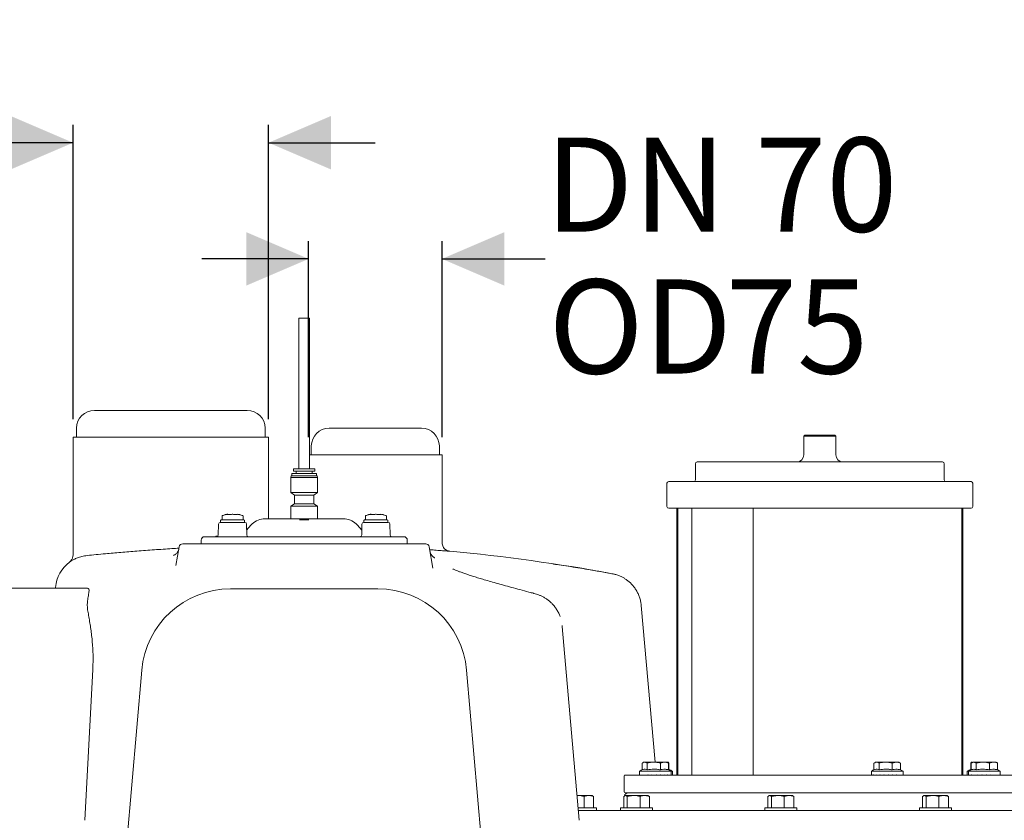
# Model space of a CAD drawing. Units: millimetres. Extents: x 729 to 2184, y 84 to 2005.
# Drawn here: x 1238 to 1792, y 1555 to 2005 of the extents above; entities that cross this region are included whole.
import ezdxf

# ---------------------------------------------------------------- set-up
doc = ezdxf.new("R2010")
doc.units = ezdxf.units.MM
doc.header["$LTSCALE"] = 10
doc.layers.add('MAßLINIE_MAßZEICHNUNGEN', color=7, linetype='Continuous')
doc.styles.add('SLDTEXTSTYLE0', font='TXT', dxfattribs={"width": 0.7})
doc.dimstyles.new('SLDDIMSTYLE0', dxfattribs={"dimtxt": 52.916667, "dimasz": 35, "dimexe": 0, "dimexo": 0.0625, "dimgap": 13.229167, "dimtad": 0, "dimdec": 0, "dimrnd": 1e-09, "dimzin": 12, "dimdsep": 46, "dimtxsty": 'SLDTEXTSTYLE0', "dimsah": 1, "dimcen": 0.09, "dimadec": 0, "dimazin": 3, "dimtfac": 1, "dimtdec": 0, "dimtofl": 0, "dimtmove": 0, "dimatfit": 3, "dimfxl": 0, "dimfrac": 2, "dimtolj": 1, "dimtzin": 12, "dimarcsym": 0})
doc.dimstyles.new('SLDDIMSTYLE1', dxfattribs={"dimtxt": 52.916667, "dimasz": 35, "dimexe": 0, "dimexo": 0.0625, "dimgap": 13.229167, "dimtad": 0, "dimdec": 0, "dimrnd": 1e-09, "dimzin": 12, "dimdsep": 46, "dimtxsty": 'SLDTEXTSTYLE0', "dimsah": 1, "dimcen": 0.09, "dimadec": 0, "dimazin": 3, "dimtfac": 1, "dimtdec": 0, "dimtmove": 0, "dimatfit": 0, "dimfxl": 0, "dimfrac": 2, "dimtolj": 1, "dimtzin": 12, "dimarcsym": 0})

# ---------------------------------------------------------------- blocks, each defined once
blk = doc.blocks.new('_D_3')
at = {"layer": 'MAßLINIE_MAßZEICHNUNGEN', "color": 7}
for p, q in [((1163.2, 1615.57), (748.2, 1615.57)), ((758.2, 1615.57), (758.2, 1527.55)), ((758.2, 1315.57), (758.2, 1403.59)), ((1283.28, 1315.57), (748.2, 1315.57))]:
    blk.add_line(p, q, dxfattribs=at)
for points in [[(758.2, 1615.57), (743.2, 1580.57), (773.2, 1580.57)], [(758.2, 1315.57), (773.2, 1350.57), (743.2, 1350.57)]]:
    blk.add_solid(points, dxfattribs=at)
at = {"layer": 'MAßLINIE_MAßZEICHNUNGEN', "color": 7, "insert": (729.87, 1403.59), "char_height": 52.917, "attachment_point": 1, "rotation": 90, "style": 'SLDTEXTSTYLE0'}
blk.add_mtext('300', dxfattribs=at)
blk = doc.blocks.new('_D_6')
at = {"layer": 'MAßLINIE_MAßZEICHNUNGEN', "color": 7}
for p, q in [((1268.2, 1780.57), (1268.2, 1946.02)), ((1378.2, 1780.57), (1378.2, 1946.02)), ((1268.2, 1936.02), (1198.84, 1936.02)), ((1378.2, 1936.02), (1438.2, 1936.02))]:
    blk.add_line(p, q, dxfattribs=at)
for points in [[(1268.2, 1936.02), (1233.2, 1951.02), (1233.2, 1921.02)], [(1378.2, 1936.02), (1413.2, 1921.02), (1413.2, 1951.02)]]:
    blk.add_solid(points, dxfattribs=at)
at = {"layer": 'MAßLINIE_MAßZEICHNUNGEN', "color": 7, "char_height": 52.917, "attachment_point": 1, "style": 'SLDTEXTSTYLE0'}
for s, insert in [('DN 100', (985.8, 2004.24)), ('OD', (993.34, 1924.47)), ('110', (1093.1, 1924.47))]:
    blk.add_mtext(s, dxfattribs=dict(at, insert=insert))
blk = doc.blocks.new('_D_7')
at = {"layer": 'MAßLINIE_MAßZEICHNUNGEN', "color": 7}
for p, q in [((1400.7, 1770.57), (1400.7, 1880.72)), ((1475.7, 1770.57), (1475.7, 1880.72)), ((1400.7, 1870.72), (1340.7, 1870.72)), ((1475.7, 1870.72), (1533.67, 1870.72))]:
    blk.add_line(p, q, dxfattribs=at)
for points in [[(1400.7, 1870.72), (1365.7, 1885.72), (1365.7, 1855.72)], [(1475.7, 1870.72), (1510.7, 1855.72), (1510.7, 1885.72)]]:
    blk.add_solid(points, dxfattribs=at)
at = {"layer": 'MAßLINIE_MAßZEICHNUNGEN', "color": 7, "char_height": 52.917, "attachment_point": 1, "style": 'SLDTEXTSTYLE0'}
for s, insert in [('DN 70', (1533.67, 1938.94)), ('OD', (1535.58, 1859.17)), ('75', (1635.34, 1859.17))]:
    blk.add_mtext(s, dxfattribs=dict(at, insert=insert))

msp = doc.modelspace()

# ---------------------------------------------------------------- linework, layer by layer
at = {"color": 7, "linetype": 'Continuous', "lineweight": 18}
for p, q in [((1395.2, 1837.37), (1395.2, 1752.77)), ((1395.2, 1837.37), (1401.2, 1837.37)), ((1401.2, 1752.77), (1401.2, 1837.37)), ((1280.2, 1785.57), (1366.2, 1785.57)), ((1270.2, 1775.57), (1270.2, 1770.57)), ((1376.2, 1770.57), (1376.2, 1775.57)), ((1412.2, 1775.57), (1464.2, 1775.57)), ((1268.2, 1770.57), (1268.2, 1704.29)), ((1268.2, 1770.57), (1378.2, 1770.57)), ((1378.2, 1724.57), (1378.2, 1770.57)), ((1679.7, 1771.57), (1679.2, 1771.07)), ((1679.2, 1771.07), (1679.2, 1760.57)), ((1684.72, 1771.07), (1679.2, 1771.07)), ((1679.7, 1771.57), (1684.91, 1771.57)), ((1697.2, 1771.07), (1684.72, 1771.07)), ((1684.91, 1771.57), (1696.7, 1771.57)), ((1697.2, 1771.07), (1696.7, 1771.57)), ((1697.2, 1760.57), (1697.2, 1771.07)), ((1402.2, 1765.57), (1402.2, 1760.57)), ((1474.2, 1760.57), (1474.2, 1765.57)), ((1401.2, 1760.57), (1475.7, 1760.57)), ((1475.7, 1711.36), (1475.7, 1760.57)), ((1618.2, 1755.57), (1618.2, 1746.57)), ((1619.2, 1756.57), (1751.83, 1756.57)), ((1751.83, 1756.57), (1757.2, 1756.57)), ((1758.2, 1746.57), (1758.2, 1755.57)), ((1391.5, 1750.08), (1400.27, 1750.08)), ((1392.2, 1752.47), (1392.2, 1751.34)), ((1404.2, 1751.34), (1392.2, 1751.34)), ((1393.75, 1751.14), (1393.75, 1750.08)), ((1402.64, 1751.14), (1402.64, 1750.08)), ((1404.2, 1752.47), (1404.2, 1751.34)), ((1390.82, 1748.74), (1390.64, 1747.78)), ((1390.64, 1747.78), (1405.76, 1747.78)), ((1390.64, 1739.34), (1390.64, 1747.78)), ((1390.82, 1748.74), (1405.57, 1748.74)), ((1391.2, 1748.74), (1391.2, 1749.78)), ((1405.2, 1748.74), (1405.2, 1749.78)), ((1405.57, 1748.74), (1405.76, 1747.78)), ((1405.76, 1739.34), (1405.76, 1747.78)), ((1602.2, 1744.57), (1602.2, 1731.57)), ((1603.2, 1745.57), (1766.59, 1745.57)), ((1766.59, 1745.57), (1773.2, 1745.57)), ((1774.2, 1731.57), (1774.2, 1744.57)), ((1390.64, 1739.34), (1405.76, 1739.34)), ((1392.69, 1737.96), (1390.64, 1739.34)), ((1403.71, 1737.96), (1405.76, 1739.34)), ((1392.69, 1737.96), (1403.71, 1737.96)), ((1392.69, 1733.08), (1392.69, 1737.96)), ((1403.71, 1733.08), (1403.71, 1737.96)), ((1392.69, 1733.08), (1390.64, 1731.7)), ((1390.64, 1731.7), (1405.76, 1731.7)), ((1390.64, 1724.57), (1390.64, 1731.7)), ((1392.69, 1733.08), (1403.71, 1733.08)), ((1403.71, 1733.08), (1405.76, 1731.7)), ((1405.76, 1724.57), (1405.76, 1731.7)), ((1651.92, 1730.57), (1603.2, 1730.57)), ((1607.78, 1730.57), (1607.78, 1580.57)), ((1608.34, 1730.57), (1608.34, 1580.57)), ((1616.2, 1730.57), (1616.2, 1580.57)), ((1650.66, 1730.57), (1650.66, 1580.57)), ((1651.92, 1730.57), (1658.82, 1730.57)), ((1765.07, 1730.57), (1658.82, 1730.57)), ((1765.07, 1730.57), (1768.06, 1730.57)), ((1768.06, 1580.57), (1768.06, 1730.57)), ((1773.2, 1730.57), (1768.06, 1730.57)), ((1768.62, 1580.57), (1768.62, 1730.57)), ((1351.02, 1722.57), (1364.77, 1722.57)), ((1351.09, 1723.57), (1351.09, 1722.57)), ((1351.59, 1724.07), (1357.89, 1724.07)), ((1351.99, 1726.23), (1351.99, 1724.2)), ((1355.07, 1727.15), (1355.09, 1727.15)), ((1357.86, 1727.15), (1357.85, 1727.15)), ((1357.89, 1724.07), (1364.19, 1724.07)), ((1357.99, 1727.15), (1358, 1727.15)), ((1360.76, 1727.14), (1360.78, 1727.14)), ((1363.79, 1724.2), (1363.79, 1726.23)), ((1364.69, 1722.57), (1364.69, 1723.57)), ((1376.16, 1724.57), (1420.23, 1724.57)), ((1396.69, 1724.07), (1399.71, 1724.07)), ((1431.63, 1722.57), (1445.38, 1722.57)), ((1431.7, 1723.57), (1431.7, 1722.57)), ((1432.2, 1724.07), (1438.5, 1724.07)), ((1432.6, 1726.23), (1432.6, 1724.2)), ((1435.68, 1727.15), (1435.7, 1727.15)), ((1438.47, 1727.15), (1438.46, 1727.15)), ((1438.5, 1724.07), (1444.8, 1724.07)), ((1438.6, 1727.15), (1438.61, 1727.15)), ((1441.37, 1727.14), (1441.39, 1727.14)), ((1444.4, 1724.2), (1444.4, 1726.23)), ((1445.3, 1722.57), (1445.3, 1723.57)), ((1350.02, 1721.59), (1349.91, 1715.55)), ((1365.88, 1715.55), (1365.77, 1721.59)), ((1368.2, 1721), (1365.83, 1718.17)), ((1430.57, 1718.17), (1428.2, 1721)), ((1430.63, 1721.59), (1430.52, 1715.55)), ((1446.49, 1715.55), (1446.38, 1721.59)), ((1340.2, 1711.06), (1340.2, 1712.57)), ((1342.2, 1714.57), (1356.2, 1714.57)), ((1348.51, 1714.87), (1348.51, 1714.57)), ((1348.51, 1714.87), (1349.33, 1714.87)), ((1349.33, 1714.87), (1349.33, 1714.66)), ((1349.33, 1714.87), (1349.37, 1714.87)), ((1349.37, 1714.87), (1349.41, 1714.87)), ((1349.41, 1714.87), (1349.41, 1714.71)), ((1349.41, 1714.87), (1349.63, 1714.87)), ((1356.2, 1714.57), (1440.2, 1714.57)), ((1440.2, 1714.57), (1454.2, 1714.57)), ((1456.2, 1712.57), (1456.2, 1711.06)), ((1326.05, 1698.39), (1327.91, 1708.92)), ((1329.88, 1710.57), (1338.2, 1710.57)), ((1338.2, 1710.57), (1458.2, 1710.57)), ((1458.2, 1710.57), (1466.52, 1710.57)), ((1470.61, 1696.91), (1468.49, 1708.92)), ((1233.2, 1685.57), (1238.2, 1685.57)), ((1238.2, 1685.57), (1276.29, 1685.57)), ((1258.35, 1686.06), (1258.31, 1685.57)), ((1356.7, 1685.22), (1439.7, 1685.22)), ((1595.49, 1587.77), (1587.79, 1675.82)), ((1543.27, 1664.09), (1552.8, 1555.13)), ((1274.81, 1555.13), (1279.32, 1639.93)), ((1298.2, 1540.22), (1306.89, 1639.58)), ((1489.51, 1639.58), (1497.78, 1545.06)), ((1588.21, 1587.27), (1588.21, 1583.52)), ((1589.04, 1587.77), (1588.61, 1587.53)), ((1589.19, 1587.77), (1589.04, 1587.77)), ((1589.19, 1587.77), (1590.08, 1587.77)), ((1593.61, 1587.77), (1590.08, 1587.77)), ((1591.06, 1587.27), (1591.06, 1583.49)), ((1593.61, 1587.77), (1595.94, 1587.77)), ((1600.07, 1587.77), (1595.94, 1587.77)), ((1598.49, 1587.27), (1598.49, 1583.49)), ((1600.07, 1587.77), (1601.51, 1587.77)), ((1602.26, 1587.77), (1601.51, 1587.77)), ((1602.69, 1587.53), (1602.26, 1587.77)), ((1602.98, 1587.77), (1602.26, 1587.77)), ((1602.67, 1587.5), (1603.09, 1587.27)), ((1603.09, 1587.27), (1603.09, 1583.49)), ((1603.28, 1587.27), (1603.12, 1587.32)), ((1603.28, 1587.27), (1603.28, 1583.49)), ((1718.64, 1587.27), (1718.64, 1583.52)), ((1719.47, 1587.77), (1719.04, 1587.53)), ((1719.62, 1587.77), (1719.47, 1587.77)), ((1719.62, 1587.77), (1720.51, 1587.77)), ((1724.04, 1587.77), (1720.51, 1587.77)), ((1721.48, 1587.27), (1721.48, 1583.49)), ((1724.04, 1587.77), (1726.37, 1587.77)), ((1730.5, 1587.77), (1726.37, 1587.77)), ((1728.92, 1587.27), (1728.92, 1583.49)), ((1730.5, 1587.77), (1731.94, 1587.77)), ((1732.68, 1587.77), (1731.94, 1587.77)), ((1733.11, 1587.53), (1732.68, 1587.77)), ((1733.1, 1587.5), (1733.51, 1587.27)), ((1733.51, 1587.27), (1733.51, 1583.49)), ((1773.12, 1587.27), (1773.12, 1583.73)), ((1773.31, 1587.27), (1773.31, 1583.52)), ((1773.42, 1587.77), (1773.69, 1587.77)), ((1774.14, 1587.77), (1773.72, 1587.54)), ((1774.29, 1587.77), (1774.14, 1587.77)), ((1774.29, 1587.77), (1775.18, 1587.77)), ((1778.71, 1587.77), (1775.18, 1587.77)), ((1776.15, 1587.27), (1776.15, 1583.49)), ((1778.71, 1587.77), (1781.04, 1587.77)), ((1785.17, 1587.77), (1781.04, 1587.77)), ((1783.59, 1587.27), (1783.59, 1583.49)), ((1785.17, 1587.77), (1786.61, 1587.77)), ((1787.35, 1587.77), (1786.61, 1587.77)), ((1787.77, 1587.54), (1787.35, 1587.77)), ((1787.76, 1587.54), (1788.19, 1587.27)), ((1788.19, 1587.27), (1788.19, 1583.49)), ((1578.2, 1580.07), (1578.2, 1571.07)), ((1578.7, 1580.57), (1797.7, 1580.57)), ((1586.75, 1582.67), (1586.75, 1580.66)), ((1586.75, 1582.67), (1594.45, 1582.67)), ((1586.75, 1580.57), (1586.75, 1580.67)), ((1586.75, 1580.67), (1586.75, 1580.67)), ((1587.11, 1580.67), (1587.08, 1580.67)), ((1587.11, 1580.57), (1587.11, 1580.67)), ((1588.11, 1580.67), (1588.05, 1580.67)), ((1588.11, 1580.57), (1588.11, 1580.67)), ((1589.66, 1580.67), (1589.59, 1580.67)), ((1589.66, 1580.57), (1589.66, 1580.67)), ((1591.66, 1580.67), (1591.57, 1580.67)), ((1591.66, 1580.57), (1591.66, 1580.67)), ((1593.95, 1580.67), (1593.85, 1580.67)), ((1593.95, 1580.57), (1593.95, 1580.67)), ((1594.45, 1582.67), (1604.55, 1582.67)), ((1596.37, 1580.67), (1596.27, 1580.67)), ((1596.37, 1580.57), (1596.37, 1580.67)), ((1598.74, 1580.67), (1598.64, 1580.67)), ((1598.74, 1580.57), (1598.74, 1580.67)), ((1600.88, 1580.67), (1600.79, 1580.67)), ((1600.88, 1580.57), (1600.88, 1580.67)), ((1602.63, 1580.67), (1602.56, 1580.67)), ((1602.63, 1580.57), (1602.63, 1580.67)), ((1603.28, 1583.49), (1603.09, 1583.53)), ((1603.86, 1580.67), (1603.82, 1580.67)), ((1603.86, 1580.57), (1603.86, 1580.67)), ((1604.48, 1580.67), (1604.47, 1580.67)), ((1604.48, 1580.57), (1604.48, 1580.67)), ((1604.55, 1580.57), (1604.55, 1582.67)), ((1604.55, 1582.67), (1605.28, 1582.67)), ((1605.16, 1580.67), (1605.14, 1580.67)), ((1605.16, 1580.57), (1605.16, 1580.67)), ((1605.28, 1580.57), (1605.28, 1582.67)), ((1717.18, 1582.67), (1717.18, 1580.66)), ((1717.18, 1582.67), (1724.88, 1582.67)), ((1717.18, 1580.57), (1717.18, 1580.67)), ((1717.18, 1580.67), (1717.18, 1580.67)), ((1717.54, 1580.67), (1717.51, 1580.67)), ((1717.54, 1580.57), (1717.54, 1580.67)), ((1718.53, 1580.67), (1718.48, 1580.67)), ((1718.53, 1580.57), (1718.53, 1580.67)), ((1720.09, 1580.67), (1720.01, 1580.67)), ((1720.09, 1580.57), (1720.09, 1580.67)), ((1722.08, 1580.67), (1721.99, 1580.67)), ((1722.08, 1580.57), (1722.08, 1580.67)), ((1724.38, 1580.67), (1724.28, 1580.67)), ((1724.38, 1580.57), (1724.38, 1580.67)), ((1724.88, 1582.67), (1734.98, 1582.67)), ((1726.8, 1580.67), (1726.7, 1580.67)), ((1726.8, 1580.57), (1726.8, 1580.67)), ((1729.16, 1580.67), (1729.07, 1580.67)), ((1729.16, 1580.57), (1729.16, 1580.67)), ((1731.3, 1580.67), (1731.22, 1580.67)), ((1731.3, 1580.57), (1731.3, 1580.67)), ((1733.05, 1580.67), (1732.99, 1580.67)), ((1733.05, 1580.57), (1733.05, 1580.67)), ((1734.28, 1580.67), (1734.24, 1580.67)), ((1734.28, 1580.57), (1734.28, 1580.67)), ((1734.91, 1580.67), (1734.9, 1580.67)), ((1734.91, 1580.57), (1734.91, 1580.67)), ((1734.98, 1580.57), (1734.98, 1582.67)), ((1771.11, 1582.67), (1771.11, 1580.57)), ((1771.11, 1582.67), (1771.85, 1582.67)), ((1771.37, 1580.67), (1771.35, 1580.67)), ((1771.37, 1580.57), (1771.37, 1580.67)), ((1771.85, 1582.67), (1771.85, 1580.57)), ((1771.85, 1582.67), (1772.51, 1582.67)), ((1771.86, 1580.57), (1771.86, 1580.67)), ((1771.86, 1580.67), (1771.86, 1580.67)), ((1772.33, 1580.67), (1772.3, 1580.67)), ((1772.33, 1580.57), (1772.33, 1580.67)), ((1772.51, 1582.67), (1789.65, 1582.67)), ((1773.43, 1580.67), (1773.37, 1580.67)), ((1773.43, 1580.57), (1773.43, 1580.67)), ((1775.06, 1580.67), (1774.99, 1580.67)), ((1775.06, 1580.57), (1775.06, 1580.67)), ((1777.12, 1580.67), (1777.03, 1580.67)), ((1777.12, 1580.57), (1777.12, 1580.67)), ((1779.45, 1580.67), (1779.35, 1580.67)), ((1779.45, 1580.57), (1779.45, 1580.67)), ((1781.87, 1580.67), (1781.77, 1580.67)), ((1781.87, 1580.57), (1781.87, 1580.67)), ((1784.21, 1580.67), (1784.12, 1580.67)), ((1784.21, 1580.57), (1784.21, 1580.67)), ((1786.3, 1580.67), (1786.22, 1580.67)), ((1786.3, 1580.57), (1786.3, 1580.67)), ((1787.97, 1580.67), (1787.91, 1580.67)), ((1787.97, 1580.57), (1787.97, 1580.67)), ((1789.1, 1580.67), (1789.07, 1580.67)), ((1789.1, 1580.57), (1789.1, 1580.67)), ((1789.62, 1580.67), (1789.61, 1580.67)), ((1789.62, 1580.57), (1789.62, 1580.67)), ((1789.65, 1580.57), (1789.65, 1582.67)), ((1551.58, 1569.07), (1551.96, 1569.07)), ((1551.59, 1569.01), (1551.96, 1569.07)), ((1551.96, 1569.07), (1558.23, 1569.07)), ((1555.59, 1568.49), (1555.59, 1562.07)), ((1558.23, 1569.07), (1560.13, 1569.07)), ((1560.42, 1568.9), (1560.13, 1569.07)), ((1560.88, 1568.49), (1560.36, 1568.8)), ((1560.88, 1568.49), (1560.88, 1562.07)), ((1577.89, 1568.49), (1578.86, 1569.07)), ((1577.89, 1568.49), (1577.89, 1562.07)), ((1578.64, 1569.07), (1578.35, 1568.9)), ((1578.64, 1569.07), (1578.86, 1569.07)), ((1797.7, 1570.57), (1578.7, 1570.57)), ((1578.86, 1569.07), (1583.47, 1569.07)), ((1579.84, 1568.49), (1583.47, 1569.07)), ((1579.84, 1568.49), (1579.84, 1562.07)), ((1583.47, 1569.07), (1589.74, 1569.07)), ((1587.1, 1568.49), (1587.1, 1562.07)), ((1589.74, 1569.07), (1591.64, 1569.07)), ((1591.93, 1568.9), (1591.64, 1569.07)), ((1592.39, 1568.49), (1591.87, 1568.8)), ((1592.39, 1568.49), (1592.39, 1562.07)), ((1658.98, 1568.49), (1659.96, 1569.07)), ((1658.98, 1568.49), (1658.98, 1562.07)), ((1659.73, 1569.07), (1659.44, 1568.9)), ((1659.73, 1569.07), (1659.96, 1569.07)), ((1659.96, 1569.07), (1664.56, 1569.07)), ((1660.94, 1568.49), (1664.56, 1569.07)), ((1660.94, 1568.49), (1660.94, 1562.07)), ((1664.56, 1569.07), (1670.84, 1569.07)), ((1668.19, 1568.49), (1668.19, 1562.07)), ((1670.84, 1569.07), (1672.73, 1569.07)), ((1673.02, 1568.9), (1672.73, 1569.07)), ((1673.49, 1568.49), (1672.96, 1568.8)), ((1673.49, 1568.49), (1673.49, 1562.07)), ((1745.96, 1568.49), (1746.94, 1569.07)), ((1745.96, 1568.49), (1745.96, 1562.07)), ((1746.71, 1569.07), (1746.42, 1568.9)), ((1746.71, 1569.07), (1746.94, 1569.07)), ((1746.94, 1569.07), (1751.54, 1569.07)), ((1747.91, 1568.49), (1751.54, 1569.07)), ((1747.91, 1568.49), (1747.91, 1562.07)), ((1751.54, 1569.07), (1757.82, 1569.07)), ((1755.17, 1568.49), (1755.17, 1562.07)), ((1757.82, 1569.07), (1759.71, 1569.07)), ((1760, 1568.9), (1759.71, 1569.07)), ((1760.46, 1568.49), (1759.94, 1568.8)), ((1760.46, 1568.49), (1760.46, 1562.07)), ((1552.19, 1562.07), (1562.63, 1562.07)), ((1562.63, 1560.57), (1562.63, 1562.07)), ((1576.14, 1562.07), (1576.14, 1560.57)), ((1576.14, 1562.07), (1578.79, 1562.07)), ((1578.79, 1562.07), (1594.14, 1562.07)), ((1594.14, 1560.57), (1594.14, 1562.07)), ((1657.23, 1562.07), (1657.23, 1560.57)), ((1657.23, 1562.07), (1675.23, 1562.07)), ((1675.23, 1560.57), (1675.23, 1562.07)), ((1744.21, 1562.07), (1744.21, 1560.57)), ((1744.21, 1562.07), (1746.86, 1562.07)), ((1746.86, 1562.07), (1762.21, 1562.07)), ((1762.21, 1560.57), (1762.21, 1562.07)), ((1552.32, 1560.57), (1814.77, 1560.57))]:
    msp.add_line(p, q, dxfattribs=at)
at = {"color": 7, "linetype": 'Continuous', "lineweight": 18, "flags": 128}
for points in [[(1355.14, 1727.15), (1355.19, 1727.15), (1355.24, 1727.15)], [(1356.45, 1727), (1356.43, 1727), (1356.43, 1727)], [(1360.61, 1727.14), (1360.66, 1727.14), (1360.71, 1727.14)], [(1421.1, 1724.55), (1421.14, 1724.55), (1421.21, 1724.55)], [(1435.75, 1727.15), (1435.8, 1727.15), (1435.85, 1727.15)], [(1437.06, 1727), (1437.05, 1727), (1437.04, 1727)], [(1441.22, 1727.14), (1441.27, 1727.14), (1441.32, 1727.14)]]:
    msp.add_lwpolyline(points, dxfattribs=at)
at = {"color": 7, "linetype": 'Continuous', "lineweight": 18}
for centre, radius, start, end in [((1280.2, 1775.57), 10, 90, 180), ((1366.2, 1775.57), 10, 0, 90), ((1412.2, 1765.57), 10, 90, 180), ((1464.2, 1765.57), 10, 0, 90), ((1619.2, 1755.57), 1, 90, 180), ((1675.2, 1760.57), 4, 270, 0), ((1701.2, 1760.57), 4, 180, 270), ((1757.2, 1755.57), 1, 0, 90), ((1391.5, 1749.78), 0.3, 90, 180), ((1392.5, 1752.47), 0.3, 90, 180), ((1393.55, 1751.14), 0.2, 0, 90), ((1402.84, 1751.14), 0.2, 90, 180), ((1403.9, 1752.47), 0.3, 360, 90), ((1404.9, 1749.78), 0.3, 360, 90), ((1603.2, 1744.57), 1, 90, 180), ((1617.2, 1746.57), 1, 270, 0), ((1759.2, 1746.57), 1, 180, 270), ((1773.2, 1744.57), 1, 0, 90), ((1603.2, 1731.57), 1, 180, 270), ((1773.2, 1731.57), 1, 270, 0), ((1351.02, 1721.57), 1, 90, 179), ((1351.59, 1723.57), 0.5, 90, 180), ((1351.65, 1724.57), 0.5, 270, 312.9776), ((1352.19, 1726.23), 0.2, 109.7501, 180), ((1358.88, 1707.59), 20, 104.6623, 109.7501), ((1355.56, 1726.77), 0.233, 63.5865, 101.5686), ((1360.29, 1726.76), 0.232, 78.1575, 120.0052), ((1356.9, 1707.59), 20, 70.2499, 75.1853), ((1363.59, 1726.23), 0.2, 0, 70.2499), ((1364.13, 1724.57), 0.5, 227.0224, 270), ((1364.19, 1723.57), 0.5, 0, 90), ((1364.77, 1721.57), 1, 1, 90), ((1375.86, 1714.57), 10, 93.829, 140), ((1420.54, 1714.57), 10, 40, 86.1484), ((1431.63, 1721.57), 1, 90, 179), ((1432.2, 1723.57), 0.5, 90, 180), ((1432.26, 1724.57), 0.5, 270, 312.9776), ((1432.8, 1726.23), 0.2, 109.7501, 180), ((1439.5, 1707.59), 20, 104.6623, 109.7501), ((1436.17, 1726.77), 0.233, 63.5936, 101.5615), ((1440.9, 1726.76), 0.232, 78.155, 120.006), ((1437.51, 1707.59), 20, 70.2499, 75.1853), ((1444.2, 1726.23), 0.2, 0, 70.2499), ((1444.75, 1724.57), 0.5, 227.0224, 270), ((1444.8, 1723.57), 0.5, 0, 90), ((1445.38, 1721.57), 1, 1, 90), ((1342.2, 1712.57), 2, 90, 180), ((1340.69, 1711.06), 0.49, 180, 270), ((1348.91, 1715.57), 1, 270, 359), ((1366.88, 1715.57), 1, 181, 270), ((1429.52, 1715.57), 1, 270, 359), ((1447.49, 1715.57), 1, 181, 270), ((1454.2, 1712.57), 2, 0, 90), ((1455.71, 1711.06), 0.49, 270, 0), ((1329.88, 1708.57), 2, 90, 170), ((1466.52, 1708.57), 2, 10, 90), ((1388.77, 710.57), 1000, 79.48318, 84.75987), ((1278.28, 1684.32), 20, 126.8416, 175.0011), ((1356.7, 1635.22), 50, 90, 175), ((1439.7, 1635.22), 50, 5, 90), ((1591.01, 1577.05), 7.05, 109.8322, 127.1694), ((1601.02, 1577.05), 7.05, 52.8306, 71.3804), ((1721.44, 1577.05), 7.05, 109.8322, 127.1694), ((1775.37, 1577.05), 7.05, 107.0114, 127.1694), ((1776.11, 1577.05), 7.05, 109.9267, 127.1694), ((1578.7, 1580.07), 0.5, 90, 180), ((1600.29, 1577.05), 7.05, 52.8306, 66.6274), ((1730.72, 1577.05), 7.05, 52.8306, 66.6274), ((1785.39, 1577.05), 7.05, 52.8306, 66.6274), ((1578.7, 1571.07), 0.5, 180, 270), ((1580.33, 1568.57), 2, 90, 170.3028)]:
    msp.add_arc(centre, radius, start, end, dxfattribs=at)
for centre, major_axis, ratio, start_param, end_param in [((1595.65, 1580.67), (6.3, 6.3), 0.998538, 2.355463, 2.366699), ((1595.65, 1580.67), (7.1, 7.1), 0.757172, 2.218872, 2.230108), ((1595.65, 1580.67), (7.76, 7.76), 0.561309, 2.082281, 2.093517), ((1595.65, 1580.67), (8.28, 8.28), 0.393504, 1.94569, 1.956926), ((1595.65, 1580.67), (8.65, 8.65), 0.242918, 1.809099, 1.820335), ((1595.65, 1580.67), (8.85, 8.85), 0.102064, 1.672508, 1.683744), ((1595.65, 1580.67), (8.89, 8.89), 0.034894, 4.736032, 4.747268), ((1595.65, 1580.67), (8.77, 8.77), 0.173171, 4.872623, 4.883859), ((1595.65, 1580.67), (8.48, 8.48), 0.318191, 5.009214, 5.02045), ((1595.65, 1580.67), (8.03, 8.03), 0.476477, 5.145805, 5.157041), ((1595.65, 1580.67), (7.44, 7.44), 0.656947, 5.282396, 5.293632), ((1595.65, 1580.67), (6.7, 6.7), 0.873244, 5.418987, 5.430223), ((1596.38, 1580.67), (6.83, 6.83), 0.834647, 5.396666, 5.407902), ((1726.08, 1580.67), (6.3, 6.3), 0.998538, 2.355463, 2.366699), ((1726.08, 1580.67), (7.1, 7.1), 0.757172, 2.218872, 2.230108), ((1726.08, 1580.67), (7.76, 7.76), 0.561309, 2.082281, 2.093517), ((1726.08, 1580.67), (8.28, 8.28), 0.393504, 1.94569, 1.956926), ((1726.08, 1580.67), (8.65, 8.65), 0.242918, 1.809099, 1.820335), ((1726.08, 1580.67), (8.85, 8.85), 0.102064, 1.672508, 1.683744), ((1726.08, 1580.67), (8.89, 8.89), 0.034894, 4.736032, 4.747268), ((1726.08, 1580.67), (8.77, 8.77), 0.173171, 4.872623, 4.883859), ((1726.08, 1580.67), (8.48, 8.48), 0.318191, 5.009214, 5.02045), ((1726.08, 1580.67), (8.03, 8.03), 0.476477, 5.145805, 5.157041), ((1726.08, 1580.67), (7.44, 7.44), 0.656947, 5.282396, 5.293632), ((1726.08, 1580.67), (6.7, 6.7), 0.873244, 5.418987, 5.430223), ((1780.01, 1580.67), (6.97, 6.97), 0.7929, 2.241193, 2.252429), ((1780.75, 1580.67), (6.44, 6.44), 0.954077, 2.332698, 2.343934), ((1780.75, 1580.67), (7.22, 7.22), 0.721956, 2.196107, 2.207343), ((1780.75, 1580.67), (7.86, 7.86), 0.531744, 2.059516, 2.070752), ((1780.75, 1580.67), (8.35, 8.35), 0.367442, 1.922925, 1.934161), ((1780.75, 1580.67), (8.69, 8.69), 0.218938, 1.786334, 1.79757), ((1780.75, 1580.67), (8.87, 8.87), 0.079111, 1.649743, 1.660979), ((1780.75, 1580.67), (8.89, 8.89), 0.057709, 4.758797, 4.770034), ((1780.75, 1580.67), (8.73, 8.73), 0.196716, 4.895388, 4.906625), ((1780.75, 1580.67), (8.42, 8.42), 0.343449, 5.031979, 5.043216), ((1780.75, 1580.67), (7.95, 7.95), 0.504721, 5.16857, 5.179807), ((1780.75, 1580.67), (7.33, 7.33), 0.690038, 5.305161, 5.316398), ((1780.75, 1580.67), (6.57, 6.57), 0.91419, 5.441752, 5.452989)]:
    msp.add_ellipse(centre, major_axis=major_axis, ratio=ratio, start_param=start_param, end_param=end_param, dxfattribs=at)
for points, knots in [([(1396.44, 1752.77), (1395.75, 1752.77), (1394.38, 1752.77), (1393.04, 1752.77), (1392.42, 1752.77), (1392.55, 1752.77), (1392.57, 1752.77)], [0, 0, 0, 0, 0.312621, 0.625242, 0.937863, 1, 1, 1, 1]), ([(1403.83, 1752.77), (1403.8, 1752.77), (1403.74, 1752.77), (1402.63, 1752.77), (1400.86, 1752.77), (1398.64, 1752.77), (1397.17, 1752.77), (1396.44, 1752.77)], [0, 0, 0, 0, 0.166882, 0.375162, 0.583441, 0.79172, 1, 1, 1, 1]), ([(1400.27, 1750.08), (1401.08, 1750.08), (1402.69, 1750.08), (1404.26, 1750.08), (1405, 1750.08), (1404.84, 1750.08), (1404.82, 1750.08)], [0, 0, 0, 0, 0.312621, 0.625243, 0.937864, 1, 1, 1, 1]), ([(1354.04, 1726.99), (1353.99, 1726.98), (1353.88, 1726.96), (1353.82, 1726.94), (1353.82, 1726.94), (1353.83, 1726.94)], [0, 0, 0, 0, 0.465207, 0.930885, 1, 1, 1, 1]), ([(1355.07, 1727.15), (1354.95, 1727.14), (1354.61, 1727.1), (1354.27, 1727.04), (1354.04, 1726.99)], [0, 0, 0, 0, 0.340708, 1, 1, 1, 1]), ([(1355.22, 1727.15), (1355.21, 1727.15), (1355.18, 1727.16), (1355.14, 1727.16), (1355.1, 1727.16), (1355.07, 1727.15)], [0, 0, 0, 0, 0.179014, 0.47623, 1, 1, 1, 1]), ([(1355.24, 1727.15), (1355.22, 1727.15), (1355.19, 1727.16), (1355.15, 1727.16), (1355.11, 1727.15), (1355.09, 1727.15)], [0, 0, 0, 0, 0.250248, 0.586116, 1, 1, 1, 1]), ([(1355.52, 1727), (1355.47, 1727.02), (1355.35, 1727.09), (1355.22, 1727.13), (1355.14, 1727.15)], [0, 0, 0, 0, 0.340817, 1, 1, 1, 1]), ([(1356.43, 1727), (1356.4, 1727), (1356.29, 1726.98), (1356.09, 1726.96), (1355.88, 1726.96), (1355.74, 1726.96), (1355.67, 1726.97), (1355.66, 1726.98), (1355.67, 1726.97), (1355.68, 1726.97)], [0, 0, 0, 0, 0.086535, 0.313593, 0.538447, 0.717225, 0.846988, 0.933668, 1, 1, 1, 1]), ([(1357.86, 1727.15), (1357.7, 1727.14), (1357.23, 1727.11), (1356.76, 1727.04), (1356.45, 1727)], [0, 0, 0, 0, 0.340831, 1, 1, 1, 1]), ([(1358, 1727.15), (1357.97, 1727.15), (1357.91, 1727.16), (1357.85, 1727.15), (1357.82, 1727.15)], [0, 0, 0, 0, 0.545964, 1, 1, 1, 1]), ([(1359.4, 1726.99), (1359.24, 1727.02), (1358.77, 1727.09), (1358.3, 1727.12), (1357.99, 1727.15)], [0, 0, 0, 0, 0.340702, 1, 1, 1, 1]), ([(1360.18, 1726.97), (1360.18, 1726.97), (1360.18, 1726.97), (1360.15, 1726.96), (1360.06, 1726.95), (1359.91, 1726.95), (1359.7, 1726.96), (1359.52, 1726.98), (1359.42, 1727), (1359.4, 1727)], [0, 0, 0, 0, 0.053435, 0.154015, 0.297182, 0.479384, 0.694983, 0.928845, 1, 1, 1, 1]), ([(1360.71, 1727.14), (1360.67, 1727.13), (1360.54, 1727.1), (1360.42, 1727.03), (1360.33, 1726.99)], [0, 0, 0, 0, 0.340868, 1, 1, 1, 1]), ([(1360.75, 1727.14), (1360.73, 1727.14), (1360.68, 1727.15), (1360.63, 1727.14), (1360.61, 1727.14)], [0, 0, 0, 0, 0.626229, 1, 1, 1, 1]), ([(1361.81, 1726.98), (1361.69, 1727), (1361.35, 1727.07), (1361.01, 1727.11), (1360.78, 1727.14)], [0, 0, 0, 0, 0.340626, 1, 1, 1, 1]), ([(1362.02, 1726.93), (1362.02, 1726.93), (1362.02, 1726.93), (1361.94, 1726.95), (1361.85, 1726.97), (1361.81, 1726.98)], [0, 0, 0, 0, 0.202766, 0.660095, 1, 1, 1, 1]), ([(1375.19, 1724.55), (1375.19, 1724.55), (1375.19, 1724.55), (1375.19, 1724.55), (1375.19, 1724.55)], [0, 0, 0, 0, 0.315875, 1, 1, 1, 1]), ([(1375.44, 1724.55), (1375.39, 1724.55), (1375.3, 1724.54), (1375.26, 1724.54), (1375.26, 1724.54), (1375.26, 1724.54)], [0, 0, 0, 0, 0.57083, 0.967691, 1, 1, 1, 1]), ([(1376.16, 1724.57), (1375.94, 1724.57), (1375.65, 1724.56), (1375.48, 1724.55), (1375.44, 1724.55)], [0, 0, 0, 0, 0.7805945, 1, 1, 1, 1]), ([(1395.57, 1724.09), (1395.58, 1724.09), (1395.67, 1724.08), (1395.76, 1724.07), (1395.85, 1724.07)], [0, 0, 0, 0, 0.019567, 1, 1, 1, 1]), ([(1395.85, 1724.07), (1395.98, 1724.07), (1396.26, 1724.07), (1396.54, 1724.07), (1396.69, 1724.07)], [0, 0, 0, 0, 0.500249, 1, 1, 1, 1]), ([(1399.71, 1724.07), (1399.85, 1724.07), (1400.14, 1724.07), (1400.41, 1724.07), (1400.55, 1724.07)], [0, 0, 0, 0, 0.4993746, 1, 1, 1, 1]), ([(1400.55, 1724.07), (1400.64, 1724.07), (1400.73, 1724.08), (1400.82, 1724.09), (1400.82, 1724.09)], [0, 0, 0, 0, 0.9804317, 1, 1, 1, 1]), ([(1420.96, 1724.55), (1420.9, 1724.55), (1420.72, 1724.56), (1420.43, 1724.57), (1420.23, 1724.57)], [0, 0, 0, 0, 0.300505, 1, 1, 1, 1]), ([(1421.14, 1724.54), (1421.14, 1724.54), (1421.13, 1724.54), (1421.08, 1724.54), (1421, 1724.55), (1420.96, 1724.55)], [0, 0, 0, 0, 0.156835, 0.486624, 1, 1, 1, 1]), ([(1434.65, 1726.99), (1434.6, 1726.98), (1434.49, 1726.96), (1434.43, 1726.94), (1434.43, 1726.94), (1434.44, 1726.94)], [0, 0, 0, 0, 0.465183, 0.930884, 1, 1, 1, 1]), ([(1435.68, 1727.15), (1435.56, 1727.14), (1435.22, 1727.1), (1434.88, 1727.04), (1434.65, 1726.99)], [0, 0, 0, 0, 0.340703, 1, 1, 1, 1]), ([(1435.85, 1727.15), (1435.83, 1727.15), (1435.8, 1727.16), (1435.76, 1727.16), (1435.72, 1727.15), (1435.7, 1727.15)], [0, 0, 0, 0, 0.250248, 0.586116, 1, 1, 1, 1]), ([(1436.13, 1727), (1436.08, 1727.02), (1435.96, 1727.09), (1435.83, 1727.13), (1435.75, 1727.15)], [0, 0, 0, 0, 0.340822, 1, 1, 1, 1]), ([(1437.04, 1727), (1437.01, 1727), (1436.91, 1726.98), (1436.7, 1726.96), (1436.49, 1726.96), (1436.35, 1726.96), (1436.28, 1726.97), (1436.27, 1726.98), (1436.28, 1726.97), (1436.29, 1726.97)], [0, 0, 0, 0, 0.086537, 0.313572, 0.53843, 0.717212, 0.846988, 0.933667, 1, 1, 1, 1]), ([(1438.47, 1727.15), (1438.31, 1727.14), (1437.84, 1727.11), (1437.37, 1727.04), (1437.06, 1727)], [0, 0, 0, 0, 0.340818, 1, 1, 1, 1]), ([(1438.61, 1727.15), (1438.58, 1727.15), (1438.52, 1727.16), (1438.46, 1727.15), (1438.43, 1727.15)], [0, 0, 0, 0, 0.5460004, 1, 1, 1, 1]), ([(1440.01, 1726.99), (1439.85, 1727.02), (1439.38, 1727.09), (1438.91, 1727.12), (1438.6, 1727.15)], [0, 0, 0, 0, 0.340705, 1, 1, 1, 1]), ([(1440.79, 1726.97), (1440.79, 1726.97), (1440.79, 1726.97), (1440.76, 1726.96), (1440.67, 1726.95), (1440.52, 1726.95), (1440.32, 1726.96), (1440.13, 1726.98), (1440.03, 1727), (1440.01, 1727)], [0, 0, 0, 0, 0.053436, 0.154017, 0.297177, 0.47938, 0.694994, 0.928858, 1, 1, 1, 1]), ([(1441.32, 1727.14), (1441.28, 1727.13), (1441.15, 1727.1), (1441.03, 1727.03), (1440.94, 1726.99)], [0, 0, 0, 0, 0.340869, 1, 1, 1, 1]), ([(1441.37, 1727.14), (1441.34, 1727.14), (1441.29, 1727.15), (1441.24, 1727.14), (1441.22, 1727.14)], [0, 0, 0, 0, 0.626229, 1, 1, 1, 1]), ([(1442.42, 1726.98), (1442.3, 1727), (1441.96, 1727.07), (1441.62, 1727.11), (1441.39, 1727.14)], [0, 0, 0, 0, 0.340633, 1, 1, 1, 1]), ([(1442.63, 1726.93), (1442.63, 1726.93), (1442.63, 1726.93), (1442.55, 1726.95), (1442.46, 1726.97), (1442.42, 1726.98)], [0, 0, 0, 0, 0.202767, 0.660095, 1, 1, 1, 1]), ([(1479.76, 1706.45), (1479.52, 1706.51), (1478.95, 1706.63), (1478.13, 1707.02), (1477.3, 1707.62), (1476.59, 1708.41), (1476.05, 1709.38), (1475.72, 1710.39), (1475.71, 1711.07), (1475.71, 1711.36)], [0, 0, 0, 0, 0.1073, 0.251264, 0.391434, 0.549072, 0.705914, 0.873401, 1, 1, 1, 1]), ([(1327.77, 1708.11), (1326.45, 1708.03), (1323.49, 1707.84), (1318.87, 1707.53), (1313.91, 1707.18), (1308.97, 1706.82), (1304.13, 1706.45), (1299.47, 1706.08), (1294.97, 1705.7), (1290.64, 1705.33), (1285.92, 1704.91), (1280.97, 1704.45), (1277.85, 1704.15), (1276.28, 1704)], [0, 0, 0, 0, 0.067114, 0.15126, 0.235408, 0.321988, 0.408569, 0.492914, 0.57726, 0.664043, 0.750826, 0.874477, 1, 1, 1, 1]), ([(1327.66, 1707.63), (1327.65, 1707.55), (1327.6, 1707.11), (1327.29, 1706.39), (1326.78, 1705.56), (1326.19, 1704.93), (1325.62, 1704.49), (1325.14, 1704.22), (1324.8, 1704.07), (1324.63, 1704.01), (1324.63, 1704.01), (1324.63, 1704.01)], [0, 0, 0, 0, 0.0355423, 0.1956068, 0.3398515, 0.4710897, 0.5883576, 0.6928163, 0.7946276, 0.9071078, 1, 1, 1, 1]), ([(1480.1, 1706.39), (1480.11, 1706.39), (1480.11, 1706.39), (1478.75, 1706.49), (1476.22, 1706.69), (1472.89, 1706.93), (1470.05, 1707.13), (1468.79, 1707.22)], [0, 0, 0, 0, 0.150738, 0.372292, 0.600269, 0.821848, 1, 1, 1, 1]), ([(1471.73, 1702.65), (1471.73, 1702.65), (1471.72, 1702.66), (1471.5, 1702.74), (1471.12, 1702.95), (1470.58, 1703.33), (1469.98, 1703.93), (1469.43, 1704.76), (1469.08, 1705.55), (1469.02, 1706.07), (1469, 1706.21)], [0, 0, 0, 0, 0.127604, 0.259015, 0.377507, 0.494538, 0.627589, 0.77753, 0.93781, 1, 1, 1, 1]), ([(1276.28, 1704), (1275.21, 1703.85), (1273.06, 1703.54), (1270.58, 1702.69), (1268.56, 1701.75), (1267.13, 1700.92), (1266.31, 1700.36), (1266.29, 1700.34), (1266.28, 1700.33)], [0, 0, 0, 0, 0.1663539, 0.3332976, 0.4999144, 0.6836822, 0.8679278, 1, 1, 1, 1]), ([(1268.19, 1704.29), (1268.19, 1704.23), (1268.22, 1703.88), (1268.11, 1703.26), (1267.89, 1702.48), (1267.58, 1701.83), (1267.25, 1701.31), (1266.94, 1700.93), (1266.71, 1700.69), (1266.58, 1700.58), (1266.55, 1700.55)], [0, 0, 0, 0, 0.039121, 0.253156, 0.446317, 0.617345, 0.763695, 0.881802, 0.967894, 1, 1, 1, 1]), ([(1527.25, 1682.73), (1526.34, 1682.97), (1523.68, 1683.68), (1519.52, 1684.79), (1514.75, 1686.08), (1510.27, 1687.32), (1506.06, 1688.49), (1502.17, 1689.6), (1498.71, 1690.6), (1495.63, 1691.53), (1492.83, 1692.4), (1490.24, 1693.23), (1487.93, 1694.02), (1485.97, 1694.72), (1484.42, 1695.31), (1483.26, 1695.78), (1482.46, 1696.14), (1481.98, 1696.37), (1481.76, 1696.48), (1481.78, 1696.47), (1481.79, 1696.46)], [0, 0, 0, 0, 0.034758, 0.102352, 0.1699, 0.237208, 0.304088, 0.370337, 0.435728, 0.493455, 0.554191, 0.617523, 0.680128, 0.741573, 0.80133, 0.85285, 0.901143, 0.945758, 0.986449, 1, 1, 1, 1]), ([(1537.97, 1699.21), (1538.66, 1699.12), (1542.72, 1698.57), (1550.73, 1697.33), (1560.64, 1695.7), (1567.11, 1694.53), (1569.67, 1694.07)], [0, 0, 0, 0, 0.072575, 0.423037, 0.772314, 1, 1, 1, 1]), ([(1587.77, 1675.81), (1587.7, 1676.46), (1587.56, 1677.87), (1587.02, 1679.96), (1586.24, 1682.06), (1585.27, 1684), (1584.13, 1685.76), (1582.87, 1687.34), (1581.51, 1688.73), (1580.09, 1689.93), (1578.65, 1690.94), (1577.23, 1691.76), (1575.88, 1692.41), (1574.64, 1692.9), (1573.57, 1693.25), (1572.71, 1693.48), (1572.13, 1693.61), (1571.79, 1693.68), (1571.66, 1693.7), (1571.6, 1693.71), (1571.55, 1693.72), (1571.46, 1693.74), (1571.41, 1693.75), (1571.28, 1693.77), (1571.28, 1693.78)], [0, 0, 0, 0, 0.071589, 0.156375, 0.238736, 0.318656, 0.396051, 0.47077, 0.542582, 0.611164, 0.676076, 0.736724, 0.792324, 0.841852, 0.884023, 0.917345, 0.940139, 0.950616, 0.95469, 0.957736, 0.961873, 0.97037, 0.998701, 1, 1, 1, 1]), ([(1276.36, 1678.62), (1276.47, 1679.29), (1276.67, 1680.63), (1276.98, 1682.28), (1277.2, 1683.64), (1277.24, 1684.7), (1277, 1685.43), (1276.53, 1685.52), (1276.29, 1685.57)], [0, 0, 0, 0, 0.154737, 0.30947, 0.468841, 0.628173, 0.812697, 1, 1, 1, 1]), ([(1276.52, 1672.71), (1276.38, 1673.78), (1276.09, 1675.95), (1276.27, 1677.72), (1276.36, 1678.62)], [0, 0, 0, 0, 0.4951387, 1, 1, 1, 1]), ([(1542.07, 1669.75), (1541.83, 1670.36), (1541.33, 1671.65), (1540.31, 1673.47), (1539.11, 1675.21), (1537.77, 1676.76), (1536.34, 1678.11), (1534.85, 1679.29), (1533.33, 1680.27), (1531.81, 1681.08), (1530.33, 1681.73), (1528.87, 1682.26), (1527.85, 1682.57), (1527.28, 1682.71), (1527.21, 1682.73)], [0, 0, 0, 0, 0.094183, 0.197945, 0.298697, 0.396348, 0.490745, 0.581697, 0.668973, 0.752432, 0.832603, 0.907953, 0.988482, 1, 1, 1, 1]), ([(1276.52, 1672.71), (1276.71, 1671.66), (1277.08, 1669.55), (1277.66, 1666.14), (1278.2, 1662.62), (1278.68, 1659), (1279.07, 1655.16), (1279.38, 1650.71), (1279.54, 1645.62), (1279.39, 1641.84), (1279.32, 1639.93)], [0, 0, 0, 0, 0.122163, 0.245348, 0.356381, 0.467411, 0.581785, 0.696152, 0.846882, 1, 1, 1, 1]), ([(1589.19, 1587.77), (1589.12, 1587.75), (1588.79, 1587.65), (1588.47, 1587.44), (1588.21, 1587.27)], [0, 0, 0, 0, 0.203843, 1, 1, 1, 1]), ([(1591.06, 1583.49), (1590.69, 1583.63), (1589.96, 1583.91), (1589.14, 1583.89), (1588.7, 1583.7), (1588.63, 1583.67)], [0, 0, 0, 0, 0.4503874, 0.9125256, 1, 1, 1, 1]), ([(1591.06, 1587.27), (1590.94, 1587.35), (1590.62, 1587.58), (1590.29, 1587.69), (1590.08, 1587.77)], [0, 0, 0, 0, 0.348253, 1, 1, 1, 1]), ([(1593.61, 1587.77), (1593.23, 1587.72), (1592.36, 1587.61), (1591.52, 1587.39), (1591.06, 1587.27)], [0, 0, 0, 0, 0.444121, 1, 1, 1, 1]), ([(1598.49, 1583.49), (1597.84, 1583.61), (1596.61, 1583.82), (1594.11, 1583.91), (1592.29, 1583.66), (1591.06, 1583.49)], [0, 0, 0, 0, 0.266969, 0.500348, 1, 1, 1, 1]), ([(1598.49, 1587.27), (1598.01, 1587.4), (1597.17, 1587.62), (1596.31, 1587.72), (1595.94, 1587.77)], [0, 0, 0, 0, 0.569826, 1, 1, 1, 1]), ([(1600.07, 1587.77), (1599.96, 1587.75), (1599.43, 1587.65), (1598.91, 1587.44), (1598.49, 1587.27)], [0, 0, 0, 0, 0.203843, 1, 1, 1, 1]), ([(1603.09, 1583.49), (1602.5, 1583.64), (1601.31, 1583.92), (1599.76, 1583.86), (1598.83, 1583.59), (1598.49, 1583.49)], [0, 0, 0, 0, 0.384643, 0.779324, 1, 1, 1, 1]), ([(1603.09, 1587.27), (1602.91, 1587.35), (1602.39, 1587.58), (1601.86, 1587.69), (1601.51, 1587.77)], [0, 0, 0, 0, 0.348254, 1, 1, 1, 1]), ([(1602.98, 1587.77), (1603, 1587.75), (1603.1, 1587.65), (1603.2, 1587.44), (1603.28, 1587.27)], [0, 0, 0, 0, 0.203846, 1, 1, 1, 1]), ([(1719.62, 1587.77), (1719.55, 1587.75), (1719.22, 1587.65), (1718.9, 1587.44), (1718.64, 1587.27)], [0, 0, 0, 0, 0.203844, 1, 1, 1, 1]), ([(1721.48, 1583.49), (1721.12, 1583.63), (1720.38, 1583.91), (1719.56, 1583.89), (1719.12, 1583.7), (1719.05, 1583.67)], [0, 0, 0, 0, 0.450385, 0.912528, 1, 1, 1, 1]), ([(1721.48, 1587.27), (1721.37, 1587.35), (1721.05, 1587.58), (1720.72, 1587.69), (1720.51, 1587.77)], [0, 0, 0, 0, 0.348253, 1, 1, 1, 1]), ([(1724.04, 1587.77), (1723.65, 1587.72), (1722.79, 1587.61), (1721.95, 1587.39), (1721.48, 1587.27)], [0, 0, 0, 0, 0.44412, 1, 1, 1, 1]), ([(1728.92, 1583.49), (1728.26, 1583.61), (1727.03, 1583.82), (1724.53, 1583.91), (1722.72, 1583.66), (1721.48, 1583.49)], [0, 0, 0, 0, 0.266969, 0.500349, 1, 1, 1, 1]), ([(1728.92, 1587.27), (1728.44, 1587.4), (1727.6, 1587.62), (1726.74, 1587.72), (1726.37, 1587.77)], [0, 0, 0, 0, 0.569827, 1, 1, 1, 1]), ([(1730.5, 1587.77), (1730.39, 1587.75), (1729.86, 1587.65), (1729.33, 1587.44), (1728.92, 1587.27)], [0, 0, 0, 0, 0.203842, 1, 1, 1, 1]), ([(1733.51, 1583.49), (1732.93, 1583.64), (1731.74, 1583.92), (1730.19, 1583.86), (1729.25, 1583.59), (1728.92, 1583.49)], [0, 0, 0, 0, 0.384642, 0.779323, 1, 1, 1, 1]), ([(1733.51, 1587.27), (1733.33, 1587.35), (1732.82, 1587.58), (1732.28, 1587.69), (1731.94, 1587.77)], [0, 0, 0, 0, 0.348253, 1, 1, 1, 1]), ([(1773.42, 1587.77), (1773.4, 1587.75), (1773.3, 1587.65), (1773.2, 1587.44), (1773.12, 1587.27)], [0, 0, 0, 0, 0.203841, 1, 1, 1, 1]), ([(1774.29, 1587.77), (1774.14, 1587.72), (1773.81, 1587.61), (1773.49, 1587.39), (1773.31, 1587.27)], [0, 0, 0, 0, 0.444124, 1, 1, 1, 1]), ([(1776.15, 1583.49), (1775.9, 1583.61), (1775.43, 1583.81), (1774.62, 1583.91), (1774.06, 1583.71), (1773.72, 1583.6)], [0, 0, 0, 0, 0.312435, 0.585558, 1, 1, 1, 1]), ([(1776.15, 1587.27), (1775.97, 1587.4), (1775.65, 1587.62), (1775.32, 1587.72), (1775.18, 1587.77)], [0, 0, 0, 0, 0.5698291, 1, 1, 1, 1]), ([(1778.71, 1587.77), (1778.53, 1587.75), (1777.67, 1587.65), (1776.83, 1587.44), (1776.15, 1587.27)], [0, 0, 0, 0, 0.203845, 1, 1, 1, 1]), ([(1783.59, 1583.49), (1782.64, 1583.64), (1780.72, 1583.92), (1778.21, 1583.86), (1776.7, 1583.59), (1776.15, 1583.49)], [0, 0, 0, 0, 0.3846432, 0.7793242, 1, 1, 1, 1]), ([(1783.59, 1587.27), (1783.3, 1587.35), (1782.46, 1587.58), (1781.6, 1587.69), (1781.04, 1587.77)], [0, 0, 0, 0, 0.348251, 1, 1, 1, 1]), ([(1785.17, 1587.77), (1785.06, 1587.75), (1784.53, 1587.65), (1784.01, 1587.44), (1783.59, 1587.27)], [0, 0, 0, 0, 0.203841, 1, 1, 1, 1]), ([(1788.19, 1583.49), (1787.6, 1583.64), (1786.41, 1583.92), (1784.86, 1583.86), (1783.93, 1583.59), (1783.59, 1583.49)], [0, 0, 0, 0, 0.384643, 0.779324, 1, 1, 1, 1]), ([(1788.19, 1587.27), (1788, 1587.35), (1787.49, 1587.58), (1786.95, 1587.69), (1786.61, 1587.77)], [0, 0, 0, 0, 0.348253, 1, 1, 1, 1]), ([(1551.96, 1569.07), (1552.04, 1569.07), (1553.27, 1569.06), (1554.47, 1568.77), (1555.59, 1568.49)], [0, 0, 0, 0, 0.0702134, 1, 1, 1, 1]), ([(1555.59, 1568.49), (1555.81, 1568.58), (1556.67, 1568.92), (1557.57, 1569.01), (1558.23, 1569.07)], [0, 0, 0, 0, 0.257552, 1, 1, 1, 1]), ([(1558.23, 1569.07), (1558.47, 1569.06), (1559.37, 1569.03), (1560.24, 1568.72), (1560.88, 1568.49)], [0, 0, 0, 0, 0.268634, 1, 1, 1, 1]), ([(1578.86, 1569.07), (1578.89, 1569.07), (1579.22, 1569.06), (1579.54, 1568.77), (1579.84, 1568.49)], [0, 0, 0, 0, 0.070219, 1, 1, 1, 1]), ([(1583.47, 1569.07), (1583.56, 1569.07), (1584.78, 1569.06), (1585.98, 1568.77), (1587.1, 1568.49)], [0, 0, 0, 0, 0.070215, 1, 1, 1, 1]), ([(1587.1, 1568.49), (1587.73, 1568.72), (1588.61, 1569.03), (1589.5, 1569.06), (1589.74, 1569.07)], [0, 0, 0, 0, 0.731365, 1, 1, 1, 1]), ([(1589.74, 1569.07), (1590.41, 1569.01), (1591.31, 1568.92), (1592.17, 1568.58), (1592.39, 1568.49)], [0, 0, 0, 0, 0.74245, 1, 1, 1, 1]), ([(1659.96, 1569.07), (1659.98, 1569.07), (1660.31, 1569.06), (1660.63, 1568.77), (1660.94, 1568.49)], [0, 0, 0, 0, 0.070218, 1, 1, 1, 1]), ([(1664.56, 1569.07), (1664.65, 1569.07), (1665.87, 1569.06), (1667.07, 1568.77), (1668.19, 1568.49)], [0, 0, 0, 0, 0.070215, 1, 1, 1, 1]), ([(1668.19, 1568.49), (1668.41, 1568.58), (1669.27, 1568.92), (1670.17, 1569.01), (1670.84, 1569.07)], [0, 0, 0, 0, 0.2575492, 1, 1, 1, 1]), ([(1670.84, 1569.07), (1671.08, 1569.06), (1671.97, 1569.03), (1672.85, 1568.72), (1673.49, 1568.49)], [0, 0, 0, 0, 0.2686347, 1, 1, 1, 1]), ([(1746.94, 1569.07), (1746.96, 1569.07), (1747.29, 1569.06), (1747.61, 1568.77), (1747.91, 1568.49)], [0, 0, 0, 0, 0.070218, 1, 1, 1, 1]), ([(1751.54, 1569.07), (1751.63, 1569.07), (1752.85, 1569.06), (1754.05, 1568.77), (1755.17, 1568.49)], [0, 0, 0, 0, 0.070215, 1, 1, 1, 1]), ([(1755.17, 1568.49), (1755.81, 1568.72), (1756.68, 1569.03), (1757.57, 1569.06), (1757.82, 1569.07)], [0, 0, 0, 0, 0.731365, 1, 1, 1, 1]), ([(1757.82, 1569.07), (1758.48, 1569.01), (1759.38, 1568.92), (1760.24, 1568.58), (1760.46, 1568.49)], [0, 0, 0, 0, 0.74245, 1, 1, 1, 1])]:
    msp.add_open_spline(points, degree=3, knots=knots, dxfattribs=at)
msp.add_open_spline([(1543.22, 1664.62), (1543.24, 1664.44), (1543.25, 1664.27), (1543.27, 1664.09)], degree=3, dxfattribs=at)

# ---------------------------------------------------------------- dimensions: what is measured, and where the dimension line sits
at = {"layer": 'MAßLINIE_MAßZEICHNUNGEN', "color": 7}
for base, p1, p2, text, picture, middle in [((1268.2, 1936.02), (1378.2, 1770.57), (1268.2, 1770.57), 'DN 100\\POD <>', '_D_6', (1092.32, 1936.02)), ((1400.7, 1870.72), (1475.7, 1760.57), (1400.7, 1760.57), 'DN 70\\POD <>', '_D_7', (1621.81, 1870.72))]:
    dim = msp.add_linear_dim(base=base, p1=p1, p2=p2, text=text, dimstyle='SLDDIMSTYLE1', dxfattribs=at)
    dim.commit()
    dim.dimension.update_dxf_attribs({"geometry": picture, "text_midpoint": middle, "dimtype": 160})
dim = msp.add_linear_dim(base=(758.2, 1315.57), p1=(1173.2, 1615.57), p2=(1293.28, 1315.57), angle=90, dimstyle='SLDDIMSTYLE0', dxfattribs=at)
dim.commit()
dim.dimension.update_dxf_attribs({"geometry": '_D_3', "text_midpoint": (758.2, 1465.57), "dimtype": 160})

doc.saveas('drawing.dxf')
